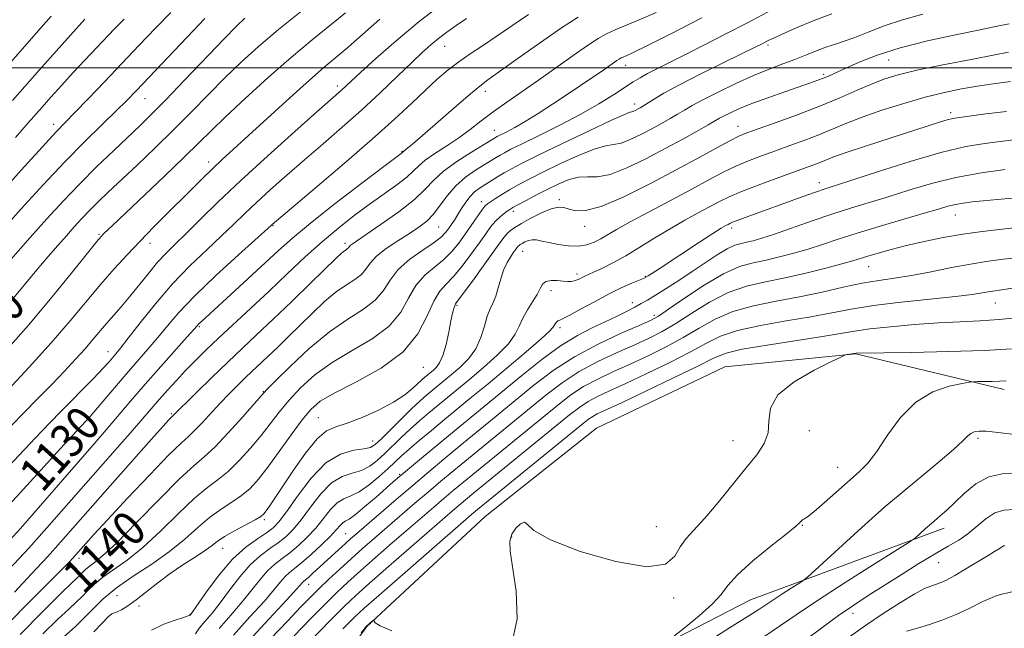
# Model space of a CAD drawing. Extents: x 2064800 to 2067700, y 319800 to 322700.
# Drawn here: x 2067116 to 2067347, y 321369 to 321511 of the extents above; entities that cross this region are included whole.
import ezdxf
from ezdxf.enums import TextEntityAlignment as Align

# ---------------------------------------------------------------- set-up
doc = ezdxf.new("R2010")
doc.units = 0
doc.header["$MEASUREMENT"] = 0
for name, color, linetype, lineweight in [('32000', 7, 'Continuous', 0), ('DTM HARD BREAKLINE', 7, 'Continuous', 0), ('DTM SPOT ELEVATION', 2, 'Continuous', 13), ('INDEX CONTOUR', 41, 'Continuous', 13), ('INDEX CONTOUR LABEL', 244, 'Continuous', 0), ('INTERMEDIATE CONTOUR', 44, 'Continuous', 0)]:
    doc.layers.add(name, color=color, linetype=linetype, lineweight=lineweight)
doc.styles.add('Style-ITALICS', font='ITALICS.shx')

msp = doc.modelspace()

# ---------------------------------------------------------------- linework, layer by layer
at = {"layer": '32000', "flags": 128}
msp.add_lwpolyline([(2065000, 321500), (2067500, 321500)], dxfattribs=at)
at = {"layer": 'DTM HARD BREAKLINE'}
for points in [[(2067150.51, 321071.55, 1203.7), (2067157.06, 321117.6, 1196.15), (2067163.54, 321174.43, 1187.17), (2067167.82, 321219.9, 1179.56), (2067163.66, 321251.11, 1173.48), (2067157.32, 321266.41, 1170.87), (2067154.96, 321281.17, 1169.62), (2067162.76, 321307.34, 1168.09), (2067177.32, 321341.51, 1166.38), (2067197.61, 321369.46, 1166.04), (2067225.29, 321395.18, 1165.36), (2067251.29, 321415.78, 1165.59), (2067281.31, 321430.16, 1165.53), (2067311.97, 321433.18, 1166.04), (2067346.66, 321424.86, 1168.54)], [(2067159.61, 321070.47, 1204.21), (2067166.66, 321126.17, 1195.07), (2067173.72, 321181.88, 1186.32), (2067179.15, 321224.51, 1179.5), (2067178.38, 321259.15, 1173.77), (2067188.96, 321294.43, 1170.02), (2067212.05, 321328.65, 1167.86), (2067249.37, 321356.13, 1167.18), (2067287.31, 321375.67, 1169), (2067332.65, 321392.4, 1172.57)]]:
    msp.add_polyline3d(points, dxfattribs=at)
at = {"layer": 'DTM SPOT ELEVATION'}
for p in [(2067215.82, 321505.04, 1128.8), (2067291.42, 321505.36, 1140.3), (2067258.13, 321500.62, 1136.6), (2067319.64, 321501.82, 1144.9), (2067304.41, 321498.51, 1143.7), (2067190.73, 321495.74, 1125.6), (2067145.75, 321492.79, 1116.8), (2067225.33, 321494.51, 1132.5), (2067260.25, 321491.58, 1139.5), (2067334.1, 321489.52, 1149.6), (2067124.38, 321486.81, 1113.5), (2067284.38, 321486.35, 1145.3), (2067227.47, 321485.44, 1135.2), (2067205.85, 321480.51, 1131.9), (2067160.69, 321477.98, 1123.5), (2067303.39, 321473.21, 1151.4), (2067224.39, 321468.73, 1141.4), (2067242.6, 321469.22, 1145.7), (2067231.85, 321466.51, 1144.4), (2067335.2, 321465.59, 1156.8), (2067175.69, 321463.15, 1130.1), (2067214.42, 321462.81, 1138.9), (2067248.59, 321462.99, 1146.6), (2067134.98, 321461.13, 1121.8), (2067282.93, 321462.6, 1152.4), (2067146.92, 321458.96, 1124.6), (2067192.49, 321458.96, 1135.6), (2067234.03, 321457.1, 1148.8), (2067314.93, 321453.58, 1158.8), (2067246.74, 321451.81, 1149.6), (2067262.74, 321451.28, 1151.9), (2067240.69, 321447.96, 1150.5), (2067218.72, 321444.5, 1146.2), (2067259.74, 321445.1, 1153.5), (2067344.58, 321445.08, 1162.8), (2067264.88, 321442.16, 1155.6), (2067158.46, 321439.5, 1132.2), (2067242.76, 321439.29, 1152.4), (2067137.1, 321433.68, 1127.3), (2067210.84, 321429.98, 1144.9), (2067173.41, 321424.36, 1139.9), (2067151.94, 321419.19, 1135.8), (2067186.31, 321418.26, 1145.1), (2067301.12, 321415.18, 1166.6), (2067130.61, 321412.97, 1130.7), (2067199.02, 321412.78, 1147.3), (2067283.25, 321412.91, 1165.3), (2067340.52, 321413.42, 1170.3), (2067307.72, 321406.65, 1167.2), (2067205.28, 321404.99, 1153.8), (2067173.68, 321394.41, 1146.3), (2067265.3, 321392.8, 1165.1), (2067299.49, 321393.09, 1168.1), (2067192.7, 321391.12, 1155.1), (2067231.5, 321390.38, 1166.1), (2067163.96, 321387.73, 1146.8), (2067130.34, 321385.34, 1138.5), (2067331.31, 321384.39, 1174.9), (2067184.05, 321379.28, 1156.7), (2067139.2, 321376.65, 1145.2), (2067269.34, 321376.08, 1166.3), (2067144.37, 321374.23, 1146.3), (2067156.28, 321372.32, 1147.9), (2067311.28, 321372.5, 1174.6)]:
    msp.add_point(p, dxfattribs=at)
at = {"layer": 'INDEX CONTOUR'}
for points in [[(2067235.404, 321512.509, 1130), (2067227.894, 321507.317, 1130), (2067224.65, 321505.167, 1130), (2067221.764, 321503.273, 1130), (2067219.13, 321501.449, 1130), (2067216.634, 321499.519, 1130), (2067214.1, 321497.349, 1130), (2067211.339, 321494.818, 1130), (2067208.13, 321491.782, 1130), (2067204.103, 321488.024, 1130), (2067198.857, 321483.305, 1130), (2067192.3, 321477.622, 1130), (2067185.576, 321471.908, 1130), (2067175.507, 321463.408, 1130), (2067175.255, 321463.175, 1130), (2067167.594, 321456.282, 1130), (2067162.362, 321451.483, 1130), (2067157.419, 321446.749, 1130), (2067153.713, 321442.866, 1130), (2067150.998, 321439.717, 1130), (2067148.735, 321436.96, 1130), (2067146.462, 321434.28, 1130), (2067141.345, 321428.405, 1130), (2067135.514, 321421.55, 1130), (2067132.944, 321418.56, 1130), (2067130.873, 321416.246, 1130), (2067126.033, 321411.056, 1130), (2067122.182, 321406.878, 1130), (2067111.507, 321395.231, 1130)], [(2067182.41, 321513.352, 1120), (2067177.011, 321508.995, 1120), (2067172.332, 321505.02, 1120), (2067168.258, 321501.329, 1120), (2067164.451, 321497.661, 1120), (2067160.62, 321493.806, 1120), (2067156.656, 321489.76, 1120), (2067152.493, 321485.569, 1120), (2067148.141, 321481.322, 1120), (2067143.907, 321477.282, 1120), (2067137.193, 321470.949, 1120), (2067134.841, 321468.694, 1120), (2067132.862, 321466.723, 1120), (2067131.03, 321464.801, 1120), (2067129.232, 321462.837, 1120), (2067127.38, 321460.769, 1120), (2067125.383, 321458.518, 1120), (2067123.128, 321455.928, 1120), (2067120.501, 321452.819, 1120), (2067114.2, 321445.16, 1120)], [(2067131.69, 321511.415, 1110), (2067121.663, 321500.158, 1110), (2067117.679, 321495.664, 1110), (2067114.779, 321492.357, 1110)], [(2067306.366, 321512.603, 1140), (2067301.999, 321510.97, 1140), (2067297.852, 321509.253, 1140), (2067294.548, 321507.806, 1140), (2067292.52, 321506.887, 1140), (2067291.442, 321506.371, 1140), (2067290.04, 321505.65, 1140), (2067288.556, 321504.911, 1140), (2067281.136, 321501.267, 1140), (2067275.759, 321498.598, 1140), (2067270.768, 321496.046, 1140), (2067267.104, 321494.056, 1140), (2067264.678, 321492.631, 1140), (2067262.167, 321491.064, 1140), (2067261.536, 321490.69, 1140), (2067261.046, 321490.42, 1140), (2067260.544, 321490.156, 1140), (2067260.047, 321489.916, 1140), (2067259.612, 321489.75, 1140), (2067259.135, 321489.617, 1140), (2067257.857, 321489.123, 1140), (2067254.854, 321487.783, 1140), (2067249.624, 321485.326, 1140), (2067243.364, 321482.327, 1140), (2067237.688, 321479.573, 1140), (2067233.821, 321477.66, 1140), (2067231.419, 321476.412, 1140), (2067229.748, 321475.464, 1140), (2067228.204, 321474.52, 1140), (2067224.008, 321471.856, 1140), (2067222.837, 321471.003, 1140), (2067221.754, 321469.964, 1140), (2067220.74, 321468.645, 1140), (2067219.792, 321467.169, 1140), (2067218.914, 321465.717, 1140), (2067218.107, 321464.431, 1140), (2067217.373, 321463.322, 1140), (2067216.712, 321462.361, 1140), (2067216.059, 321461.492, 1140), (2067215.081, 321460.52, 1140), (2067213.375, 321459.223, 1140), (2067210.728, 321457.437, 1140), (2067207.68, 321455.261, 1140), (2067204.959, 321452.855, 1140), (2067203.053, 321450.374, 1140), (2067201.505, 321447.942, 1140), (2067199.615, 321445.677, 1140), (2067196.835, 321443.597, 1140), (2067193.2, 321441.309, 1140), (2067188.89, 321438.322, 1140), (2067184.183, 321434.387, 1140), (2067179.731, 321430.232, 1140), (2067176.279, 321426.829, 1140), (2067174.276, 321424.804, 1140), (2067172.974, 321423.4, 1140), (2067168.589, 321418.394, 1140), (2067165.246, 321414.679, 1140), (2067162.081, 321411.363, 1140), (2067159.597, 321409.077, 1140), (2067157.161, 321407.002, 1140), (2067153.862, 321403.96, 1140), (2067149.133, 321399.207, 1140), (2067143.813, 321393.728, 1140), (2067139.086, 321388.943, 1140), (2067135.858, 321385.922, 1140), (2067133.907, 321384.325, 1140), (2067132.729, 321383.464, 1140), (2067131.889, 321382.765, 1140), (2067131.228, 321382.117, 1140), (2067130.653, 321381.526, 1140), (2067128.645, 321379.623, 1140), (2067125.997, 321377.067, 1140), (2067121.689, 321372.811, 1140), (2067116.609, 321367.553, 1140)], [(2067347.154, 321489.797, 1150), (2067342.35, 321489.225, 1150), (2067336.172, 321488.422, 1150), (2067334.671, 321488.174, 1150), (2067333.345, 321487.845, 1150), (2067331.541, 321487.297, 1150), (2067314.445, 321481.766, 1150), (2067309.735, 321480.199, 1150), (2067306.621, 321479.096, 1150), (2067304.725, 321478.36, 1150), (2067303.37, 321477.806, 1150), (2067301.93, 321477.256, 1150), (2067299.989, 321476.556, 1150), (2067293.346, 321474.18, 1150), (2067289.092, 321472.615, 1150), (2067285.236, 321471.122, 1150), (2067282.356, 321469.88, 1150), (2067280.087, 321468.761, 1150), (2067275.113, 321466.107, 1150), (2067271.965, 321464.387, 1150), (2067268.543, 321462.419, 1150), (2067265, 321460.254, 1150), (2067261.489, 321458.067, 1150), (2067258.152, 321456.066, 1150), (2067255.137, 321454.418, 1150), (2067252.586, 321453.149, 1150), (2067250.639, 321452.245, 1150), (2067248.575, 321451.315, 1150), (2067247.998, 321451.038, 1150), (2067247.416, 321450.737, 1150), (2067246.792, 321450.443, 1150), (2067246.135, 321450.218, 1150), (2067245.434, 321450.108, 1150), (2067244.599, 321450.104, 1150), (2067243.518, 321450.178, 1150), (2067242.149, 321450.283, 1150), (2067240.718, 321450.288, 1150), (2067239.52, 321450.042, 1150), (2067238.741, 321449.419, 1150), (2067238.161, 321448.409, 1150), (2067237.454, 321447.031, 1150), (2067236.397, 321445.326, 1150), (2067235.176, 321443.433, 1150), (2067234.083, 321441.516, 1150), (2067233.271, 321439.674, 1150), (2067232.337, 321437.745, 1150), (2067230.741, 321435.506, 1150), (2067228.132, 321432.824, 1150), (2067224.921, 321429.957, 1150), (2067221.705, 321427.256, 1150), (2067212.163, 321419.397, 1150), (2067209.951, 321417.516, 1150), (2067207.78, 321415.582, 1150), (2067205.688, 321413.61, 1150), (2067201.828, 321409.853, 1150), (2067200.07, 321408.239, 1150), (2067198.307, 321406.909, 1150), (2067196.398, 321405.939, 1150), (2067194.238, 321405.298, 1150), (2067191.87, 321404.519, 1150), (2067189.379, 321403.026, 1150), (2067186.856, 321400.459, 1150), (2067184.433, 321397.325, 1150), (2067182.253, 321394.349, 1150), (2067180.396, 321392.086, 1150), (2067178.698, 321390.408, 1150), (2067176.935, 321389.022, 1150), (2067174.931, 321387.64, 1150), (2067172.712, 321385.996, 1150), (2067170.349, 321383.834, 1150), (2067167.923, 321381.017, 1150), (2067165.551, 321377.901, 1150), (2067163.351, 321374.96, 1150), (2067161.431, 321372.567, 1150), (2067159.823, 321370.667, 1150), (2067158.544, 321369.097, 1150), (2067157.564, 321367.729, 1150)], [(2067349.767, 321455.709, 1160), (2067345.876, 321455.181, 1160), (2067342.448, 321454.731, 1160), (2067338.775, 321454.153, 1160), (2067334.363, 321453.314, 1160), (2067329.577, 321452.356, 1160), (2067324.99, 321451.495, 1160), (2067321.005, 321450.871, 1160), (2067317.317, 321450.337, 1160), (2067313.449, 321449.672, 1160), (2067309.025, 321448.722, 1160), (2067304.095, 321447.598, 1160), (2067298.812, 321446.475, 1160), (2067293.361, 321445.464, 1160), (2067288.047, 321444.401, 1160), (2067283.207, 321443.057, 1160), (2067279.054, 321441.273, 1160), (2067275.313, 321439.174, 1160), (2067271.588, 321436.956, 1160), (2067267.581, 321434.785, 1160), (2067263.396, 321432.72, 1160), (2067259.234, 321430.792, 1160), (2067255.28, 321429.008, 1160), (2067251.62, 321427.286, 1160), (2067248.326, 321425.522, 1160), (2067245.359, 321423.579, 1160), (2067242.253, 321421.197, 1160), (2067220.32, 321403.292, 1160), (2067217.814, 321401.214, 1160), (2067215.636, 321399.378, 1160), (2067213.283, 321397.37, 1160), (2067207.328, 321392.23, 1160), (2067203.577, 321388.971, 1160), (2067199.68, 321385.566, 1160), (2067196.117, 321382.424, 1160), (2067193.202, 321379.802, 1160), (2067190.591, 321377.355, 1160), (2067187.779, 321374.589, 1160), (2067184.397, 321371.15, 1160), (2067180.63, 321367.254, 1160)], [(2067349.736, 321414.235, 1170), (2067344.514, 321414.868, 1170), (2067342.405, 321415.069, 1170), (2067340.808, 321415.085, 1170), (2067339.653, 321414.913, 1170), (2067338.825, 321414.564, 1170), (2067338.12, 321413.984, 1170), (2067336.982, 321412.87, 1170), (2067334.769, 321410.848, 1170), (2067331.098, 321407.726, 1170), (2067322.301, 321400.407, 1170), (2067318.77, 321397.393, 1170), (2067315.703, 321394.685, 1170), (2067312.511, 321391.793, 1170), (2067300.629, 321380.938, 1170), (2067299.678, 321380.175, 1170), (2067298.608, 321379.481, 1170), (2067296.823, 321378.366, 1170), (2067294.626, 321376.978, 1170), (2067292.539, 321375.63, 1170), (2067289.498, 321373.563, 1170), (2067287.817, 321372.463, 1170), (2067282.421, 321369.12, 1170), (2067278.509, 321366.654, 1170)]]:
    msp.add_polyline3d(points, dxfattribs=at)
at = {"layer": 'INTERMEDIATE CONTOUR'}
for points in [[(2067294.806, 321514.857, 1138), (2067286.629, 321510.55, 1138), (2067281.752, 321508.028, 1138), (2067276.745, 321505.477, 1138), (2067272.148, 321503.161, 1138), (2067265.453, 321499.814, 1138), (2067263.216, 321498.661, 1138), (2067261.499, 321497.705, 1138), (2067259.9, 321496.723, 1138), (2067255.312, 321493.739, 1138), (2067251.873, 321491.607, 1138), (2067247.653, 321489.187, 1138), (2067242.791, 321486.632, 1138), (2067237.953, 321484.22, 1138), (2067233.939, 321482.263, 1138), (2067231.325, 321480.974, 1138), (2067229.792, 321480.183, 1138), (2067228.799, 321479.62, 1138), (2067227.859, 321479.047, 1138), (2067223.052, 321476.07, 1138), (2067220.687, 321474.432, 1138), (2067218.403, 321472.46, 1138), (2067216.465, 321470.21, 1138), (2067214.799, 321467.912, 1138), (2067213.244, 321465.841, 1138), (2067211.638, 321464.184, 1138), (2067209.809, 321462.761, 1138), (2067207.584, 321461.302, 1138), (2067204.903, 321459.611, 1138), (2067202.169, 321457.786, 1138), (2067199.897, 321455.998, 1138), (2067198.431, 321454.385, 1138), (2067197.429, 321452.963, 1138), (2067196.377, 321451.715, 1138), (2067194.858, 321450.578, 1138), (2067192.858, 321449.314, 1138), (2067190.463, 321447.64, 1138), (2067187.768, 321445.368, 1138), (2067184.907, 321442.682, 1138), (2067179.256, 321437.146, 1138), (2067176.712, 321434.674, 1138), (2067174.495, 321432.544, 1138), (2067169.366, 321427.705, 1138), (2067167.525, 321425.925, 1138), (2067165.499, 321423.903, 1138), (2067163.343, 321421.659, 1138), (2067159.05, 321416.981, 1138), (2067157.297, 321415.142, 1138), (2067155.906, 321413.846, 1138), (2067154.209, 321412.311, 1138), (2067151.369, 321409.533, 1138), (2067146.893, 321404.908, 1138), (2067141.689, 321399.41, 1138), (2067137.01, 321394.407, 1138), (2067133.82, 321390.958, 1138), (2067131.919, 321388.865, 1138), (2067128.859, 321385.423, 1138), (2067128.01, 321384.512, 1138), (2067126.406, 321382.86, 1138), (2067123.456, 321379.896, 1138), (2067118.882, 321375.331, 1138), (2067113.655, 321370.004, 1138)], [(2067215.456, 321515.161, 1126), (2067209.877, 321510.833, 1126), (2067204.493, 321506.36, 1126), (2067199.765, 321502.218, 1126), (2067196.114, 321498.913, 1126), (2067191.67, 321494.806, 1126), (2067185.939, 321489.751, 1126), (2067180.763, 321485.15, 1126), (2067174.456, 321479.477, 1126), (2067168.187, 321473.72, 1126), (2067162.91, 321468.7, 1126), (2067158.696, 321464.568, 1126), (2067155.398, 321461.308, 1126), (2067152.841, 321458.826, 1126), (2067150.721, 321456.733, 1126), (2067148.709, 321454.563, 1126), (2067146.552, 321451.984, 1126), (2067142.16, 321446.492, 1126), (2067140.189, 321444.149, 1126), (2067136.763, 321440.235, 1126), (2067133.598, 321436.494, 1126), (2067131.75, 321434.363, 1126), (2067129.531, 321431.908, 1126), (2067126.928, 321429.126, 1126), (2067123.964, 321426.04, 1126), (2067120.712, 321422.717, 1126), (2067117.453, 321419.41, 1126), (2067114.523, 321416.417, 1126)], [(2067151.795, 321512.918, 1114), (2067148.226, 321509.263, 1114), (2067144.421, 321505.287, 1114), (2067136.306, 321496.776, 1114), (2067132.474, 321492.787, 1114), (2067129.359, 321489.572, 1114), (2067127.147, 321487.311, 1114), (2067124.988, 321485.054, 1114), (2067121.775, 321481.565, 1114), (2067116.808, 321476.07, 1114), (2067101.993, 321459.541, 1114)], [(2067159.787, 321511.572, 1116), (2067155.619, 321507.2, 1116), (2067143.699, 321494.624, 1116), (2067141.442, 321492.314, 1116), (2067139.025, 321489.943, 1116), (2067135.758, 321486.801, 1116), (2067131.68, 321482.813, 1116), (2067127.005, 321478.066, 1116), (2067121.966, 321472.701, 1116), (2067116.85, 321467.08, 1116), (2067103.674, 321452.358, 1116)], [(2067169.14, 321511.585, 1118), (2067167.194, 321509.734, 1118), (2067164.28, 321506.771, 1118), (2067155.093, 321497.191, 1118), (2067150.606, 321492.535, 1118), (2067147.27, 321489.154, 1118), (2067144.615, 321486.566, 1118), (2067138.449, 321480.729, 1118), (2067134.538, 321476.958, 1118), (2067130.509, 321472.937, 1118), (2067126.641, 321468.882, 1118), (2067122.845, 321464.734, 1118), (2067118.935, 321460.368, 1118), (2067110.945, 321451.374, 1118)], [(2067123.818, 321512.085, 1108), (2067121.491, 321509.407, 1108), (2067111.532, 321498.13, 1108)], [(2067200.681, 321511.364, 1124), (2067193.229, 321504.849, 1124), (2067190.414, 321502.454, 1124), (2067187.671, 321500.143, 1124), (2067184.242, 321497.163, 1124), (2067179.655, 321493.04, 1124), (2067163.841, 321478.606, 1124), (2067161.596, 321476.495, 1124), (2067159.277, 321474.227, 1124), (2067147.777, 321462.745, 1124), (2067144.617, 321459.53, 1124), (2067141.579, 321456.339, 1124), (2067138.572, 321453.042, 1124), (2067135.456, 321449.461, 1124), (2067128.267, 321440.885, 1124), (2067123.813, 321435.726, 1124), (2067118.716, 321430.057, 1124), (2067113.724, 321424.644, 1124)], [(2067192.626, 321512.857, 1122), (2067184.85, 321506.572, 1122), (2067179.985, 321502.488, 1122), (2067174.566, 321497.717, 1122), (2067169.202, 321492.832, 1122), (2067164.622, 321488.55, 1122), (2067161.265, 321485.317, 1122), (2067158.389, 321482.489, 1122), (2067154.955, 321479.145, 1122), (2067150.296, 321474.696, 1122), (2067138.137, 321463.201, 1122), (2067136.066, 321461.19, 1122), (2067135.541, 321460.63, 1122), (2067134.509, 321459.399, 1122), (2067132.304, 321456.683, 1122), (2067128.505, 321451.981, 1122), (2067123.649, 321446.036, 1122), (2067118.513, 321439.907, 1122), (2067113.767, 321434.479, 1122)], [(2067220.916, 321511.531, 1128), (2067218.549, 321509.941, 1128), (2067216.362, 321508.385, 1128), (2067214.388, 321506.884, 1128), (2067212.586, 321505.398, 1128), (2067210.628, 321503.64, 1128), (2067208.117, 321501.261, 1128), (2067204.767, 321498.033, 1128), (2067200.754, 321494.202, 1128), (2067196.369, 321490.137, 1128), (2067191.873, 321486.144, 1128), (2067187.396, 321482.28, 1128), (2067183.04, 321478.54, 1128), (2067178.911, 321474.942, 1128), (2067175.136, 321471.578, 1128), (2067171.847, 321468.564, 1128), (2067169.082, 321465.937, 1128), (2067166.494, 321463.436, 1128), (2067163.637, 321460.721, 1128), (2067160.185, 321457.512, 1128), (2067156.285, 321453.769, 1128), (2067152.199, 321449.512, 1128), (2067148.202, 321444.872, 1128), (2067144.632, 321440.409, 1128), (2067141.835, 321436.798, 1128), (2067140.036, 321434.508, 1128), (2067138.958, 321433.195, 1128), (2067137.357, 321431.338, 1128), (2067135.999, 321429.844, 1128), (2067133.696, 321427.429, 1128), (2067125.929, 321419.517, 1128), (2067121.537, 321414.997, 1128), (2067117.525, 321410.766, 1128), (2067113.964, 321406.929, 1128)], [(2067265.276, 321512.978, 1134), (2067261.332, 321511.228, 1134), (2067255.684, 321508.891, 1134), (2067253.695, 321507.983, 1134), (2067251.733, 321506.886, 1134), (2067249.256, 321505.269, 1134), (2067245.886, 321502.917, 1134), (2067237.781, 321497.167, 1134), (2067230.332, 321491.983, 1134), (2067227.169, 321489.713, 1134), (2067224.39, 321487.602, 1134), (2067221.8, 321485.602, 1134), (2067219.15, 321483.661, 1134), (2067216.303, 321481.756, 1134), (2067213.553, 321479.97, 1134), (2067211.304, 321478.412, 1134), (2067209.788, 321477.128, 1134), (2067208.554, 321475.913, 1134), (2067206.983, 321474.497, 1134), (2067204.607, 321472.678, 1134), (2067198.182, 321468.082, 1134), (2067194.674, 321465.494, 1134), (2067191.048, 321462.656, 1134), (2067187.243, 321459.451, 1134), (2067183.223, 321455.812, 1134), (2067179.042, 321451.877, 1134), (2067174.781, 321447.832, 1134), (2067170.544, 321443.864, 1134), (2067162.967, 321436.817, 1134), (2067160.005, 321434.005, 1134), (2067157.506, 321431.56, 1134), (2067155.259, 321429.267, 1134), (2067153.096, 321426.971, 1134), (2067151.034, 321424.708, 1134), (2067149.134, 321422.562, 1134), (2067142.823, 321415.253, 1134), (2067139.319, 321411.258, 1134), (2067122.826, 321392.52, 1134), (2067118.591, 321387.789, 1134), (2067114.046, 321382.813, 1134)], [(2067247.029, 321511.863, 1132), (2067243.16, 321509.374, 1132), (2067238.222, 321505.953, 1132), (2067233.023, 321502.248, 1132), (2067225.952, 321497.179, 1132), (2067224.052, 321495.753, 1132), (2067221.83, 321493.919, 1132), (2067218.482, 321491.041, 1132), (2067208.856, 321482.666, 1132), (2067207.551, 321481.549, 1132), (2067206.86, 321480.978, 1132), (2067205.646, 321480.027, 1132), (2067201.57, 321476.945, 1132), (2067196.439, 321473.044, 1132), (2067190.223, 321468.268, 1132), (2067184.452, 321463.728, 1132), (2067180.233, 321460.229, 1132), (2067177, 321457.343, 1132), (2067169.841, 321450.693, 1132), (2067158.955, 321440.716, 1132), (2067158.387, 321440.177, 1132), (2067157.963, 321439.732, 1132), (2067155.636, 321437.121, 1132), (2067149.477, 321430.243, 1132), (2067145.81, 321426.082, 1132), (2067142.392, 321422.117, 1132), (2067136.677, 321415.376, 1132), (2067134.34, 321412.658, 1132), (2067116.624, 321392.372, 1132), (2067114.105, 321389.542, 1132)], [(2067275.966, 321511.677, 1136), (2067268.856, 321508.048, 1136), (2067263.265, 321505.24, 1136), (2067259.902, 321503.591, 1136), (2067258.268, 321502.83, 1136), (2067257.565, 321502.528, 1136), (2067257.106, 321502.319, 1136), (2067256.654, 321502.066, 1136), (2067256.082, 321501.693, 1136), (2067252.46, 321499.168, 1136), (2067250.273, 321497.678, 1136), (2067247.585, 321495.869, 1136), (2067244.476, 321493.794, 1136), (2067241.071, 321491.541, 1136), (2067237.676, 321489.336, 1136), (2067234.648, 321487.441, 1136), (2067232.266, 321486.056, 1136), (2067230.517, 321485.126, 1136), (2067228.134, 321483.938, 1136), (2067227.514, 321483.574, 1136), (2067226.718, 321483.091, 1136), (2067222.114, 321480.318, 1136), (2067218.687, 321478.127, 1136), (2067215.558, 321475.855, 1136), (2067213.285, 321473.759, 1136), (2067211.298, 321471.651, 1136), (2067208.746, 321469.237, 1136), (2067205.087, 321466.362, 1136), (2067201.004, 321463.444, 1136), (2067197.49, 321461.044, 1136), (2067194.195, 321458.827, 1136), (2067193.724, 321458.466, 1136), (2067193.48, 321458.198, 1136), (2067193.313, 321457.961, 1136), (2067193.138, 321457.752, 1136), (2067192.885, 321457.563, 1136), (2067192.551, 321457.352, 1136), (2067192.152, 321457.073, 1136), (2067191.61, 321456.605, 1136), (2067190.482, 321455.524, 1136), (2067184.563, 321449.764, 1136), (2067180.083, 321445.426, 1136), (2067175.637, 321441.16, 1136), (2067171.856, 321437.581, 1136), (2067168.497, 321434.43, 1136), (2067165.109, 321431.224, 1136), (2067161.414, 321427.668, 1136), (2067157.847, 321424.194, 1136), (2067151.888, 321418.312, 1136), (2067151.361, 321417.755, 1136), (2067150.044, 321416.302, 1136), (2067147.324, 321413.257, 1136), (2067137.628, 321402.322, 1136), (2067125.98, 321389.134, 1136), (2067122.934, 321385.757, 1136), (2067119.268, 321381.768, 1136), (2067115.274, 321377.486, 1136)], [(2067140.922, 321511.418, 1112), (2067138.666, 321509.109, 1112), (2067131.699, 321501.797, 1112), (2067129.006, 321498.915, 1112), (2067126.284, 321495.939, 1112), (2067123.769, 321493.146, 1112), (2067121.732, 321490.856, 1112), (2067118.471, 321487.147, 1112), (2067115.453, 321483.739, 1112)], [(2067327.59, 321512.521, 1142), (2067322.846, 321511.253, 1142), (2067318.548, 321509.797, 1142), (2067314.809, 321508.332, 1142), (2067311.707, 321507.09, 1142), (2067309.253, 321506.223, 1142), (2067307.179, 321505.576, 1142), (2067305.15, 321504.916, 1142), (2067302.893, 321504.062, 1142), (2067300.396, 321503.054, 1142), (2067297.712, 321501.987, 1142), (2067294.857, 321500.912, 1142), (2067291.7, 321499.709, 1142), (2067288.074, 321498.214, 1142), (2067283.943, 321496.345, 1142), (2067279.79, 321494.347, 1142), (2067276.228, 321492.546, 1142), (2067273.687, 321491.177, 1142), (2067271.865, 321490.121, 1142), (2067270.279, 321489.172, 1142), (2067268.523, 321488.153, 1142), (2067266.51, 321487.025, 1142), (2067264.23, 321485.782, 1142), (2067261.722, 321484.46, 1142), (2067259.234, 321483.262, 1142), (2067257.059, 321482.43, 1142), (2067255.333, 321482.081, 1142), (2067253.536, 321481.819, 1142), (2067250.991, 321481.117, 1142), (2067247.268, 321479.618, 1142), (2067242.937, 321477.629, 1142), (2067238.819, 321475.626, 1142), (2067235.552, 321473.98, 1142), (2067233.038, 321472.652, 1142), (2067230.997, 321471.502, 1142), (2067229.211, 321470.427, 1142), (2067227.704, 321469.474, 1142), (2067226.568, 321468.73, 1142), (2067225.824, 321468.213, 1142), (2067225.241, 321467.66, 1142), (2067224.521, 321466.743, 1142), (2067223.445, 321465.227, 1142), (2067220.61, 321461.152, 1142), (2067219.115, 321459.072, 1142), (2067217.508, 321457.094, 1142), (2067215.645, 321455.232, 1142), (2067213.457, 321453.452, 1142), (2067211.177, 321451.523, 1142), (2067209.112, 321449.162, 1142), (2067207.406, 321446.199, 1142), (2067205.546, 321442.899, 1142), (2067202.854, 321439.64, 1142), (2067198.894, 321436.696, 1142), (2067194.19, 321433.949, 1142), (2067189.507, 321431.18, 1142), (2067185.469, 321428.233, 1142), (2067182.125, 321425.21, 1142), (2067179.384, 321422.277, 1142), (2067177.117, 321419.538, 1142), (2067172.898, 321414.098, 1142), (2067170.43, 321411.121, 1142), (2067167.792, 321408.206, 1142), (2067165.22, 321405.704, 1142), (2067162.837, 321403.79, 1142), (2067160.35, 321401.941, 1142), (2067157.359, 321399.456, 1142), (2067153.609, 321395.887, 1142), (2067149.429, 321391.783, 1142), (2067145.292, 321387.942, 1142), (2067141.599, 321384.977, 1142), (2067135.913, 321380.962, 1142), (2067133.955, 321379.331, 1142), (2067132.412, 321377.82, 1142), (2067131.071, 321376.441, 1142), (2067129.69, 321375.131, 1142), (2067127.921, 321373.517, 1142), (2067125.388, 321371.152, 1142), (2067121.888, 321367.724, 1142)], [(2067347.825, 321510.276, 1144), (2067345.037, 321509.721, 1144), (2067340.998, 321508.878, 1144), (2067335.295, 321507.72, 1144), (2067328.705, 321506.301, 1144), (2067322.301, 321504.693, 1144), (2067316.958, 321502.992, 1144), (2067312.764, 321501.355, 1144), (2067309.609, 321499.956, 1144), (2067305.711, 321498.177, 1144), (2067304.392, 321497.611, 1144), (2067303.072, 321497.096, 1144), (2067301.364, 321496.485, 1144), (2067295.364, 321494.417, 1144), (2067291.388, 321493.02, 1144), (2067287.659, 321491.647, 1144), (2067284.748, 321490.472, 1144), (2067282.64, 321489.524, 1144), (2067281.169, 321488.791, 1144), (2067280.114, 321488.222, 1144), (2067277.418, 321486.674, 1144), (2067274.88, 321485.242, 1144), (2067271.486, 321483.36, 1144), (2067267.413, 321481.144, 1144), (2067262.9, 321478.765, 1144), (2067258.421, 321476.607, 1144), (2067254.507, 321475.11, 1144), (2067251.53, 321474.546, 1144), (2067249.215, 321474.515, 1144), (2067247.128, 321474.452, 1144), (2067244.91, 321473.91, 1144), (2067242.509, 321472.931, 1144), (2067239.95, 321471.678, 1144), (2067237.308, 321470.317, 1144), (2067234.862, 321469.028, 1144), (2067232.941, 321467.997, 1144), (2067231.757, 321467.344, 1144), (2067231.06, 321466.926, 1144), (2067230.476, 321466.533, 1144), (2067229.716, 321465.988, 1144), (2067228.78, 321465.225, 1144), (2067227.748, 321464.208, 1144), (2067226.66, 321462.892, 1144), (2067225.416, 321461.193, 1144), (2067223.882, 321459.023, 1144), (2067221.985, 321456.38, 1144), (2067219.912, 321453.632, 1144), (2067217.916, 321451.24, 1144), (2067216.187, 321449.466, 1144), (2067214.674, 321447.783, 1144), (2067213.265, 321445.468, 1144), (2067211.759, 321442.023, 1144), (2067209.587, 321437.857, 1144), (2067206.093, 321433.602, 1144), (2067200.952, 321429.796, 1144), (2067195.18, 321426.589, 1144), (2067190.125, 321424.038, 1144), (2067186.755, 321422.081, 1144), (2067184.52, 321420.19, 1144), (2067182.489, 321417.725, 1144), (2067179.958, 321414.273, 1144), (2067177.139, 321410.345, 1144), (2067174.472, 321406.68, 1144), (2067172.271, 321403.849, 1144), (2067170.34, 321401.733, 1144), (2067168.359, 321400.044, 1144), (2067166.078, 321398.503, 1144), (2067163.539, 321396.879, 1144), (2067160.856, 321394.952, 1144), (2067158.085, 321392.568, 1144), (2067155.045, 321389.838, 1144), (2067151.498, 321386.94, 1144), (2067147.34, 321384.032, 1144), (2067143.013, 321381.188, 1144), (2067139.098, 321378.461, 1144), (2067136.02, 321375.898, 1144), (2067133.596, 321373.523, 1144), (2067131.488, 321371.357, 1144), (2067129.4, 321369.378, 1144), (2067124.778, 321365.236, 1144)], [(2067347.67, 321503.651, 1146), (2067344.444, 321503.048, 1146), (2067338.94, 321501.992, 1146), (2067332.334, 321500.691, 1146), (2067326.254, 321499.431, 1146), (2067321.895, 321498.407, 1146), (2067318.726, 321497.45, 1146), (2067315.782, 321496.301, 1146), (2067312.271, 321494.769, 1146), (2067308.091, 321492.932, 1146), (2067303.312, 321490.939, 1146), (2067298.116, 321488.943, 1146), (2067293.133, 321487.139, 1146), (2067289.098, 321485.722, 1146), (2067286.475, 321484.787, 1146), (2067284.599, 321484.013, 1146), (2067282.531, 321482.976, 1146), (2067279.486, 321481.331, 1146), (2067275.33, 321479.059, 1146), (2067270.087, 321476.221, 1146), (2067263.945, 321472.978, 1146), (2067257.73, 321469.892, 1146), (2067252.429, 321467.624, 1146), (2067248.775, 321466.637, 1146), (2067246.468, 321466.605, 1146), (2067244.955, 321467.004, 1146), (2067243.722, 321467.367, 1146), (2067242.415, 321467.451, 1146), (2067240.72, 321467.07, 1146), (2067238.459, 321466.125, 1146), (2067235.986, 321464.871, 1146), (2067233.787, 321463.65, 1146), (2067232.231, 321462.718, 1146), (2067231.196, 321461.991, 1146), (2067230.443, 321461.301, 1146), (2067229.718, 321460.445, 1146), (2067228.725, 321459.096, 1146), (2067224.854, 321453.687, 1146), (2067222.316, 321450.171, 1146), (2067220.186, 321447.249, 1146), (2067218.393, 321444.82, 1146), (2067218.168, 321444.393, 1146), (2067217.961, 321443.773, 1146), (2067217.682, 321442.672, 1146), (2067217.296, 321440.863, 1146), (2067216.78, 321438.265, 1146), (2067216.15, 321435.368, 1146), (2067215.431, 321432.811, 1146), (2067214.658, 321431.078, 1146), (2067213.888, 321430.036, 1146), (2067213.183, 321429.392, 1146), (2067211.104, 321427.676, 1146), (2067210.479, 321427.12, 1146), (2067208.358, 321425.108, 1146), (2067206.526, 321423.61, 1146), (2067203.892, 321421.883, 1146), (2067200.389, 321420.043, 1146), (2067196.549, 321418.327, 1146), (2067193.058, 321416.998, 1146), (2067190.393, 321416.147, 1146), (2067188.216, 321415.168, 1146), (2067185.981, 321413.277, 1146), (2067183.311, 321409.984, 1146), (2067180.493, 321405.964, 1146), (2067176.137, 321399.414, 1146), (2067174.893, 321397.591, 1146), (2067174.094, 321396.458, 1146), (2067173.533, 321395.746, 1146), (2067172.815, 321395.156, 1146), (2067171.498, 321394.384, 1146), (2067166.728, 321391.818, 1146), (2067164.354, 321390.448, 1146), (2067162.631, 321389.29, 1146), (2067161.221, 321388.217, 1146), (2067159.591, 321387.034, 1146), (2067157.342, 321385.58, 1146), (2067154.61, 321383.843, 1146), (2067151.667, 321381.858, 1146), (2067148.759, 321379.688, 1146), (2067143.675, 321375.679, 1146), (2067141.753, 321374.288, 1146), (2067140.288, 321373.37, 1146), (2067139.262, 321372.871, 1146), (2067138.601, 321372.676, 1146), (2067138.012, 321372.43, 1146), (2067137.15, 321371.717, 1146), (2067135.745, 321370.239, 1146), (2067133.836, 321368.181, 1146)], [(2067348.154, 321496.786, 1148), (2067344.07, 321496.309, 1148), (2067340.385, 321495.756, 1148), (2067336.661, 321495.101, 1148), (2067332.659, 321494.263, 1148), (2067328.186, 321493.148, 1148), (2067323.178, 321491.708, 1148), (2067318.072, 321490.084, 1148), (2067313.431, 321488.465, 1148), (2067309.645, 321486.996, 1148), (2067303.341, 321484.371, 1148), (2067300.023, 321483.1, 1148), (2067296.561, 321481.847, 1148), (2067293.141, 321480.639, 1148), (2067289.91, 321479.483, 1148), (2067286.846, 321478.315, 1148), (2067283.884, 321477.049, 1148), (2067280.907, 321475.598, 1148), (2067277.595, 321473.851, 1148), (2067273.581, 321471.692, 1148), (2067263.604, 321466.388, 1148), (2067259.173, 321463.994, 1148), (2067256.041, 321462.227, 1148), (2067252.319, 321460.043, 1148), (2067250.768, 321459.255, 1148), (2067249.072, 321458.664, 1148), (2067247.093, 321458.372, 1148), (2067244.771, 321458.437, 1148), (2067242.364, 321458.75, 1148), (2067240.211, 321459.161, 1148), (2067238.563, 321459.532, 1148), (2067237.326, 321459.777, 1148), (2067236.321, 321459.827, 1148), (2067235.408, 321459.643, 1148), (2067234.603, 321459.316, 1148), (2067233.961, 321458.971, 1148), (2067233.516, 321458.705, 1148), (2067233.22, 321458.498, 1148), (2067233.005, 321458.3, 1148), (2067232.796, 321458.053, 1148), (2067232.499, 321457.65, 1148), (2067232.015, 321456.971, 1148), (2067231.286, 321455.922, 1148), (2067230.43, 321454.502, 1148), (2067229.607, 321452.734, 1148), (2067228.932, 321450.68, 1148), (2067228.355, 321448.568, 1148), (2067227.781, 321446.667, 1148), (2067227.141, 321445.136, 1148), (2067226.461, 321443.695, 1148), (2067225.791, 321441.954, 1148), (2067225.138, 321439.648, 1148), (2067224.322, 321437, 1148), (2067223.122, 321434.359, 1148), (2067221.405, 321432.01, 1148), (2067219.406, 321430.004, 1148), (2067217.444, 321428.324, 1148), (2067211.61, 321423.513, 1148), (2067210.026, 321422.126, 1148), (2067208.056, 321420.292, 1148), (2067205.632, 321417.923, 1148), (2067201.022, 321413.313, 1148), (2067199.618, 321411.983, 1148), (2067198.469, 321411.288, 1148), (2067196.945, 321410.946, 1148), (2067194.573, 321410.62, 1148), (2067191.513, 321409.744, 1148), (2067188.077, 321407.695, 1148), (2067184.589, 321404.144, 1148), (2067181.39, 321399.943, 1148), (2067178.826, 321396.237, 1148), (2067177.087, 321393.871, 1148), (2067175.744, 321392.473, 1148), (2067174.208, 321391.371, 1148), (2067172.031, 321389.97, 1148), (2067169.305, 321387.98, 1148), (2067166.259, 321385.193, 1148), (2067163.147, 321381.575, 1148), (2067160.329, 321377.806, 1148), (2067156.388, 321372.167, 1148), (2067156.287, 321372.085, 1148), (2067155.862, 321371.919, 1148), (2067154.774, 321371.568, 1148), (2067152.8, 321370.948, 1148), (2067150.183, 321369.985, 1148), (2067147.285, 321368.617, 1148)], [(2067348.786, 321483.194, 1152), (2067345.705, 321482.82, 1152), (2067342.117, 321482.364, 1152), (2067337.644, 321481.595, 1152), (2067331.865, 321480.234, 1152), (2067324.669, 321478.148, 1152), (2067317.241, 321475.791, 1152), (2067304.822, 321471.72, 1152), (2067302.557, 321470.947, 1152), (2067299.429, 321469.839, 1152), (2067286.105, 321465.04, 1152), (2067284.231, 321464.349, 1152), (2067283.106, 321463.911, 1152), (2067282.49, 321463.639, 1152), (2067282.08, 321463.427, 1152), (2067281.553, 321463.136, 1152), (2067280.513, 321462.509, 1152), (2067278.543, 321461.258, 1152), (2067275.429, 321459.234, 1152), (2067265.958, 321453.046, 1152), (2067263.42, 321451.429, 1152), (2067262.854, 321451.086, 1152), (2067262.284, 321450.803, 1152), (2067259.552, 321449.65, 1152), (2067257.12, 321448.565, 1152), (2067254.14, 321447.116, 1152), (2067250.823, 321445.354, 1152), (2067247.624, 321443.586, 1152), (2067245.063, 321442.185, 1152), (2067243.507, 321441.409, 1152), (2067242.718, 321441.069, 1152), (2067242.306, 321440.861, 1152), (2067241.953, 321440.548, 1152), (2067241.628, 321440.146, 1152), (2067241.107, 321439.302, 1152), (2067240.315, 321438.44, 1152), (2067238.36, 321436.651, 1152), (2067234.859, 321433.637, 1152), (2067230.435, 321429.91, 1152), (2067225.966, 321426.188, 1152), (2067222.131, 321423.022, 1152), (2067215.757, 321417.794, 1152), (2067212.716, 321415.282, 1152), (2067209.876, 321412.905, 1152), (2067207.503, 321410.871, 1152), (2067205.744, 321409.295, 1152), (2067202.634, 321406.394, 1152), (2067200.522, 321404.496, 1152), (2067198.146, 321402.53, 1152), (2067195.852, 321400.932, 1152), (2067193.903, 321399.978, 1152), (2067192.229, 321399.294, 1152), (2067190.681, 321398.357, 1152), (2067189.123, 321396.773, 1152), (2067185.68, 321392.461, 1152), (2067183.704, 321390.3, 1152), (2067181.652, 321388.342, 1152), (2067179.661, 321386.673, 1152), (2067177.832, 321385.31, 1152), (2067176.119, 321384.012, 1152), (2067174.439, 321382.474, 1152), (2067172.699, 321380.459, 1152), (2067170.771, 321377.995, 1152), (2067168.512, 321375.178, 1152), (2067165.87, 321372.121, 1152), (2067163.139, 321369.005, 1152)], [(2067346.871, 321476.218, 1154), (2067341.32, 321475.447, 1154), (2067335.341, 321474.364, 1154), (2067329.615, 321472.967, 1154), (2067324.32, 321471.411, 1154), (2067319.507, 321469.896, 1154), (2067310.97, 321467.267, 1154), (2067306.569, 321465.856, 1154), (2067301.754, 321464.218, 1154), (2067292.917, 321461.14, 1154), (2067289.994, 321460.187, 1154), (2067287.99, 321459.611, 1154), (2067286.501, 321459.265, 1154), (2067285.152, 321458.98, 1154), (2067283.683, 321458.534, 1154), (2067281.863, 321457.686, 1154), (2067279.525, 321456.273, 1154), (2067276.76, 321454.433, 1154), (2067273.718, 321452.378, 1154), (2067270.576, 321450.316, 1154), (2067267.608, 321448.422, 1154), (2067265.115, 321446.866, 1154), (2067263.276, 321445.749, 1154), (2067261.799, 321444.899, 1154), (2067260.272, 321444.071, 1154), (2067258.36, 321443.074, 1154), (2067256.033, 321441.908, 1154), (2067253.34, 321440.623, 1154), (2067250.304, 321439.214, 1154), (2067246.865, 321437.448, 1154), (2067242.938, 321435.035, 1154), (2067238.51, 321431.809, 1154), (2067233.84, 321428.088, 1154), (2067225.029, 321420.826, 1154), (2067217.221, 321414.427, 1154), (2067209.967, 321408.426, 1154), (2067205.282, 321404.506, 1154), (2067203.794, 321403.227, 1154), (2067199.775, 321399.684, 1154), (2067197.199, 321397.452, 1154), (2067194.951, 321395.61, 1154), (2067193.462, 321394.561, 1154), (2067192.576, 321394.058, 1154), (2067191.984, 321393.688, 1154), (2067191.39, 321393.088, 1154), (2067190.52, 321392.09, 1154), (2067189.107, 321390.573, 1154), (2067187.012, 321388.514, 1154), (2067184.606, 321386.278, 1154), (2067182.387, 321384.325, 1154), (2067180.732, 321382.98, 1154), (2067179.525, 321382.028, 1154), (2067178.529, 321381.115, 1154), (2067177.475, 321379.901, 1154), (2067175.992, 321378.089, 1154), (2067173.673, 321375.395, 1154), (2067170.313, 321371.684, 1154), (2067166.488, 321367.411, 1154)], [(2067348.691, 321469.559, 1156), (2067345.041, 321469.221, 1156), (2067341.76, 321468.93, 1156), (2067339.125, 321468.674, 1156), (2067337.022, 321468.412, 1156), (2067335.24, 321468.097, 1156), (2067333.501, 321467.668, 1156), (2067331.266, 321467.017, 1156), (2067327.932, 321466.022, 1156), (2067317.618, 321462.997, 1156), (2067312.279, 321461.379, 1156), (2067307.856, 321459.962, 1156), (2067304.17, 321458.739, 1156), (2067300.813, 321457.658, 1156), (2067297.464, 321456.678, 1156), (2067294.145, 321455.814, 1156), (2067290.966, 321455.095, 1156), (2067287.947, 321454.468, 1156), (2067284.766, 321453.554, 1156), (2067281.013, 321451.889, 1156), (2067276.499, 321449.228, 1156), (2067271.912, 321446.185, 1156), (2067268.165, 321443.586, 1156), (2067265.806, 321442.004, 1156), (2067263.944, 321440.987, 1156), (2067261.329, 321439.827, 1156), (2067257.07, 321437.968, 1156), (2067251.724, 321435.457, 1156), (2067246.205, 321432.493, 1156), (2067241.229, 321429.252, 1156), (2067236.7, 321425.815, 1156), (2067232.322, 321422.237, 1156), (2067227.882, 321418.591, 1156), (2067219.391, 321411.648, 1156), (2067215.668, 321408.581, 1156), (2067212.117, 321405.621, 1156), (2067208.431, 321402.51, 1156), (2067204.452, 321399.117, 1156), (2067195.27, 321391.216, 1156), (2067193.852, 321389.973, 1156), (2067192.635, 321388.881, 1156), (2067185.037, 321381.875, 1156), (2067183.979, 321380.922, 1156), (2067182.89, 321380.005, 1156), (2067182.619, 321379.756, 1156), (2067181.213, 321378.183, 1156), (2067178.835, 321375.613, 1156), (2067174.769, 321371.272, 1156), (2067169.935, 321366.017, 1156)], [(2067351.016, 321462.875, 1158), (2067346.16, 321462.288, 1158), (2067341.527, 321461.761, 1158), (2067336.967, 321461.152, 1158), (2067332.393, 321460.356, 1158), (2067327.945, 321459.427, 1158), (2067323.818, 321458.454, 1158), (2067320.191, 321457.522, 1158), (2067317.156, 321456.682, 1158), (2067314.783, 321455.983, 1158), (2067311.23, 321454.892, 1158), (2067308.709, 321454.176, 1158), (2067304.934, 321453.17, 1158), (2067300.301, 321452.018, 1158), (2067295.43, 321450.926, 1158), (2067290.814, 321450.007, 1158), (2067286.427, 321448.982, 1158), (2067282.109, 321447.473, 1158), (2067277.776, 321445.251, 1158), (2067273.613, 321442.68, 1158), (2067269.876, 321440.271, 1158), (2067266.693, 321438.395, 1158), (2067263.67, 321436.854, 1158), (2067260.282, 321435.31, 1158), (2067256.175, 321433.488, 1158), (2067251.672, 321431.372, 1158), (2067247.265, 321429.008, 1158), (2067243.294, 321426.416, 1158), (2067239.477, 321423.506, 1158), (2067217.994, 321405.936, 1158), (2067214.966, 321403.418, 1158), (2067212.034, 321400.945, 1158), (2067208.868, 321398.245, 1158), (2067202.366, 321392.646, 1158), (2067199.409, 321390.08, 1158), (2067196.647, 321387.66, 1158), (2067193.976, 321385.282, 1158), (2067191.325, 321382.876, 1158), (2067188.781, 321380.515, 1158), (2067186.465, 321378.308, 1158), (2067184.391, 321376.256, 1158), (2067182.126, 321373.93, 1158), (2067179.129, 321370.793, 1158), (2067175.105, 321366.546, 1158)], [(2067349.627, 321448.678, 1162), (2067346.062, 321448.117, 1162), (2067343.971, 321447.837, 1162), (2067342.921, 321447.672, 1162), (2067341.523, 321447.42, 1162), (2067339.19, 321447.061, 1162), (2067335.259, 321446.583, 1162), (2067322.569, 321445.273, 1162), (2067316.084, 321444.488, 1162), (2067310.864, 321443.649, 1162), (2067306.316, 321442.764, 1162), (2067301.474, 321441.837, 1162), (2067295.694, 321440.863, 1162), (2067289.641, 321439.812, 1162), (2067284.303, 321438.641, 1162), (2067280.331, 321437.297, 1162), (2067277.014, 321435.67, 1162), (2067273.299, 321433.641, 1162), (2067268.469, 321431.175, 1162), (2067263.123, 321428.587, 1162), (2067258.189, 321426.273, 1162), (2067254.384, 321424.528, 1162), (2067251.569, 321423.201, 1162), (2067249.386, 321422.036, 1162), (2067247.424, 321420.742, 1162), (2067245.03, 321418.888, 1162), (2067222.645, 321400.648, 1162), (2067220.662, 321399.01, 1162), (2067219.238, 321397.812, 1162), (2067217.699, 321396.496, 1162), (2067212.29, 321391.815, 1162), (2067202.713, 321383.471, 1162), (2067198.258, 321379.566, 1162), (2067195.077, 321376.727, 1162), (2067192.401, 321374.195, 1162), (2067189.092, 321370.869, 1162), (2067184.403, 321366.043, 1162)], [(2067350.092, 321441.626, 1164), (2067345.438, 321441.167, 1164), (2067340.925, 321440.876, 1164), (2067336.335, 321440.667, 1164), (2067331.305, 321440.413, 1164), (2067325.671, 321440.016, 1164), (2067320.043, 321439.52, 1164), (2067315.224, 321438.994, 1164), (2067311.666, 321438.484, 1164), (2067308.408, 321437.919, 1164), (2067304.135, 321437.198, 1164), (2067291.235, 321435.224, 1164), (2067285.401, 321434.225, 1164), (2067281.608, 321433.318, 1164), (2067278.713, 321432.164, 1164), (2067275.011, 321430.326, 1164), (2067269.357, 321427.566, 1164), (2067262.848, 321424.453, 1164), (2067257.142, 321421.756, 1164), (2067251.518, 321419.116, 1164), (2067250.447, 321418.551, 1164), (2067249.489, 321417.906, 1164), (2067247.807, 321416.579, 1164), (2067223.511, 321396.807, 1164), (2067222.115, 321395.624, 1164), (2067200.399, 321376.707, 1164), (2067197.014, 321373.717, 1164), (2067194.7, 321371.545, 1164), (2067192.058, 321368.869, 1164)], [(2067348.373, 321434.371, 1166), (2067342.056, 321433.985, 1166), (2067333.73, 321433.703, 1166), (2067324.987, 321433.516, 1166), (2067312.034, 321433.294, 1166), (2067309.952, 321432.997, 1166), (2067309.559, 321432.901, 1166), (2067308.614, 321432.483, 1166), (2067306.306, 321431.383, 1166), (2067302.22, 321429.359, 1166), (2067297.516, 321426.639, 1166), (2067293.747, 321423.565, 1166), (2067292.02, 321420.447, 1166), (2067291.641, 321417.443, 1166), (2067291.468, 321414.677, 1166), (2067290.564, 321412.18, 1166), (2067288.806, 321409.595, 1166), (2067286.278, 321406.473, 1166), (2067279.761, 321398.399, 1166), (2067276.653, 321394.725, 1166), (2067272.3, 321390.037, 1166), (2067270.901, 321388.089, 1166), (2067269.657, 321385.877, 1166), (2067267.482, 321384.03, 1166), (2067263.097, 321383.418, 1166), (2067255.839, 321384.616, 1166), (2067247.514, 321387.007, 1166), (2067240.538, 321389.685, 1166), (2067236.691, 321391.868, 1166), (2067235.165, 321393.298, 1166), (2067234.511, 321393.849, 1166), (2067233.581, 321393.467, 1166), (2067232.456, 321392.406, 1166), (2067231.518, 321390.989, 1166), (2067231.078, 321389.375, 1166), (2067231.157, 321387.033, 1166), (2067232.507, 321377.682, 1166), (2067232.752, 321371.199, 1166), (2067231.463, 321365.039, 1166)], [(2067347.087, 321426.89, 1168), (2067345.647, 321426.8, 1168), (2067343.835, 321426.739, 1168), (2067340.383, 321426.675, 1168), (2067339.441, 321426.646, 1168), (2067338.519, 321426.531, 1168), (2067336.823, 321426.229, 1168), (2067333.817, 321425.593, 1168), (2067329.96, 321424.281, 1168), (2067325.962, 321421.901, 1168), (2067322.412, 321418.283, 1168), (2067319.396, 321414.131, 1168), (2067316.88, 321410.367, 1168), (2067314.768, 321407.653, 1168), (2067312.733, 321405.591, 1168), (2067304.547, 321398.358, 1168), (2067302.108, 321396.246, 1168), (2067300.641, 321395.071, 1168), (2067299.936, 321394.599, 1168), (2067299.618, 321394.441, 1168), (2067299.376, 321394.272, 1168), (2067299.147, 321394.05, 1168), (2067298.932, 321393.806, 1168), (2067298.63, 321393.485, 1168), (2067297.741, 321392.712, 1168), (2067295.663, 321391.03, 1168), (2067292.09, 321388.188, 1168), (2067287.902, 321384.759, 1168), (2067284.278, 321381.525, 1168), (2067282.023, 321379.041, 1168), (2067280.438, 321376.961, 1168), (2067278.458, 321374.713, 1168), (2067275.361, 321371.931, 1168), (2067271.813, 321369.06, 1168), (2067268.829, 321366.748, 1168)], [(2067350.197, 321405.361, 1172), (2067346.558, 321405.235, 1172), (2067343.054, 321404.437, 1172), (2067339.984, 321402.772, 1172), (2067337.362, 321400.601, 1172), (2067335.134, 321398.429, 1172), (2067333.255, 321396.66, 1172), (2067331.714, 321395.311, 1172), (2067329.618, 321393.545, 1172), (2067328.183, 321392.266, 1172), (2067325.913, 321390.189, 1172), (2067325.404, 321389.768, 1172), (2067324.182, 321388.968, 1172), (2067315.849, 321383.757, 1172), (2067309.259, 321379.594, 1172), (2067302.998, 321375.549, 1172), (2067298.213, 321372.317, 1172), (2067294.362, 321369.641, 1172), (2067290.479, 321367.027, 1172)], [(2067348.962, 321396.786, 1174), (2067346.569, 321396.662, 1174), (2067344.421, 321395.974, 1174), (2067342.328, 321394.6, 1174), (2067338.157, 321391.084, 1174), (2067336.007, 321389.617, 1174), (2067333.555, 321388.199, 1174), (2067330.515, 321386.464, 1174), (2067326.728, 321384.17, 1174), (2067322.555, 321381.554, 1174), (2067314.87, 321376.679, 1174), (2067311.472, 321374.465, 1174), (2067307.921, 321372.015, 1174), (2067304.005, 321369.155, 1174), (2067296.982, 321363.876, 1174)], [(2067346.786, 321388.312, 1176), (2067346.484, 321388.261, 1176), (2067346.287, 321388.133, 1176), (2067346.054, 321387.952, 1176), (2067345.745, 321387.737, 1176), (2067344.416, 321386.977, 1176), (2067342.866, 321386.054, 1176), (2067337.713, 321382.898, 1176), (2067335.116, 321381.365, 1176), (2067333.141, 321380.307, 1176), (2067331.698, 321379.655, 1176), (2067330.565, 321379.251, 1176), (2067329.481, 321378.903, 1176), (2067328.032, 321378.298, 1176), (2067325.767, 321377.093, 1176), (2067322.407, 321375.066, 1176), (2067318.372, 321372.476, 1176), (2067314.251, 321369.704, 1176), (2067310.517, 321367.062, 1176)], [(2067348.752, 321377.651, 1178), (2067344.919, 321376.692, 1178), (2067341.657, 321375.273, 1178), (2067338.596, 321373.702, 1178), (2067335.452, 321372.242, 1178), (2067332.277, 321370.967, 1178), (2067329.21, 321369.908, 1178), (2067326.374, 321369.067, 1178), (2067323.827, 321368.348, 1178)], [(2067203.497, 321368.47, 1166), (2067200.713, 321369.562, 1166), (2067199.591, 321370.265, 1166), (2067199.332, 321370.676, 1166), (2067199.256, 321370.876, 1166), (2067199.16, 321370.891, 1166), (2067198.964, 321370.734, 1166), (2067197.501, 321369.448, 1166), (2067197.295, 321369.202, 1166), (2067196.306, 321367.946, 1166)]]:
    msp.add_polyline3d(points, dxfattribs=at)

# ---------------------------------------------------------------- texts
at = {"layer": 'INDEX CONTOUR LABEL', "style": 'Style-ITALICS', "width": 0.875}
for s, rotation, p in [('1120', 48.9, (2067101.348, 321430.871, 1120)), ('1130', 48.1, (2067118.774, 321403.157, 1130)), ('1140', 43.8, (2067128.587, 321379.567, 1140))]:
    msp.add_text(s, height=8, rotation=rotation, dxfattribs=at).set_placement(p, align=Align.MIDDLE_LEFT)

doc.saveas('drawing.dxf')
